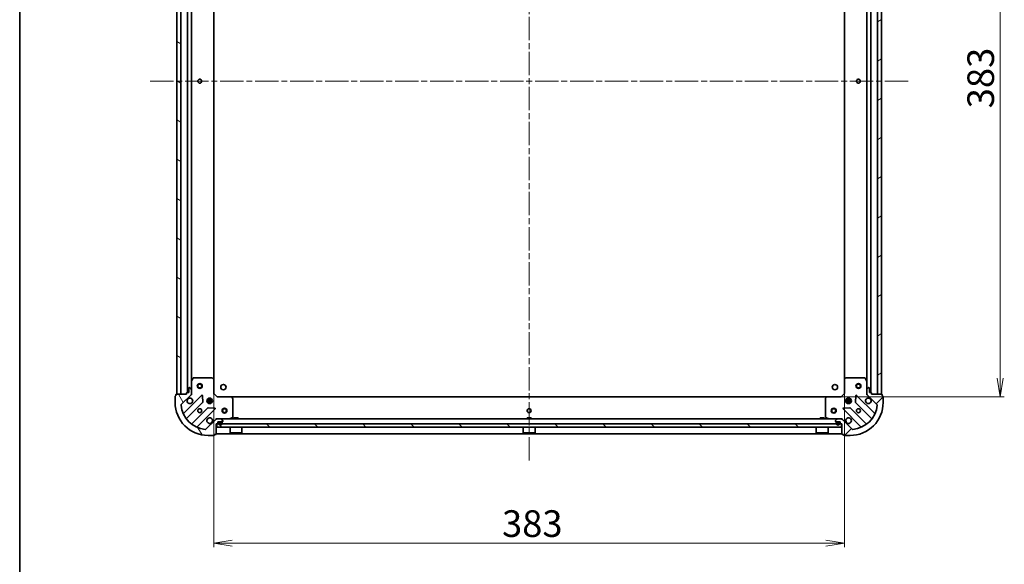
# Model space of a CAD drawing. Units: millimetres. Extents: x 36 to 10067, y 20 to 1846.
# Drawn here: x 1024 to 1622, y 1185 to 1516 of the extents above; entities that cross this region are included whole.
import ezdxf

# ---------------------------------------------------------------- set-up
doc = ezdxf.new("R2010")
doc.units = ezdxf.units.MM
doc.header["$LTSCALE"] = 2.5
doc.linetypes.add('CHAIN', pattern=[0.35429999999999995, 0.2362, -0.0295, 0.0591, -0.0295])
doc.layers.get('Defpoints').update_dxf_attribs({"lineweight": 25})
for name, color, linetype, lineweight in [('Border (ISO)', 7, 'Continuous', 35), ('Centerline (ISO)', 131, 'Continuous', 18), ('Dimension (ISO)', 7, 'Continuous', 18), ('Hatch (ISO)', 1, 'Continuous', 18), ('Visible (ISO)', 7, 'Continuous', 35)]:
    doc.layers.add(name, color=color, linetype=linetype, lineweight=lineweight)
doc.styles.add('Note Text (TK)', font='MS PGothic.ttf')
doc.dimstyles.new('Default - Method 1b (TK)', dxfattribs={"dimscale": 2.5, "dimtxt": 2.5, "dimasz": 2.5, "dimexe": 1, "dimexo": 1.499999999999999, "dimgap": 1, "dimtad": 1, "dimdsep": 46, "dimtxsty": 'Note Text (TK)', "dimblk": 'OPEN', "dimcen": 0.09, "dimdle": 5, "dimclrd": 100, "dimclre": 100, "dimclrt": 7, "dimadec": 1, "dimazin": 1, "dimtfac": 1, "dimtmove": 0, "dimatfit": 3, "dimldrblk": 'OPEN', "dimfxl": 1, "dimtolj": 1, "dimlwd": -1, "dimlwe": -1, "dimarcsym": 0})
pattern_1 = [(150.00024553567, (929.5000024191049, -32.00000196358224), (-10.31867340856338, -17.87264349046909), [])]

# ---------------------------------------------------------------- blocks, each defined once
blk = doc.blocks.new('Borders tk図枠')
at = {"layer": 'Border (ISO)'}
blk.add_line((14.49999999999999, 289), (14.50000000000001, 8.000000000000007), dxfattribs=at)
blk = doc.blocks.new('_Open')
at = {"color": 0, "linetype": 'ByBlock', "lineweight": -2}
for p, q in [((-1, 0.1666666666666666), (0, 0)), ((-1, -0.1666666666666666), (0, 0)), ((0, 0), (-1, 0))]:
    blk.add_line(p, q, dxfattribs=at)
blk = doc.blocks.new('*D28')
at = {"layer": 'Defpoints', "color": 0}
for p in [(1141.631957240119, 1296.224369058757), (1524.631957240118, 1296.224369058738), (1141.631957240119, 1198.334186491323)]:
    blk.add_point(p, dxfattribs=at)
at = {"layer": 'Dimension (ISO)', "color": 100}
for p, q in [((1141.631957240119, 1292.474369058757), (1141.631957240119, 1195.834186491323)), ((1524.631957240118, 1292.474369058738), (1524.631957240118, 1195.834186491323)), ((1513.381957240118, 1198.334186491323), (1152.881957240119, 1198.334186491323))]:
    blk.add_line(p, q, dxfattribs=at)
at = {"layer": 'Dimension (ISO)', "color": 100, "xscale": 11.25, "yscale": 11.25, "zscale": 11.25, "rotation": 180}
blk.add_blockref('_Open', (1141.631957240119, 1198.334186491323), dxfattribs=at)
at = {"layer": 'Dimension (ISO)', "color": 100, "xscale": 11.25, "yscale": 11.25, "zscale": 11.25}
blk.add_blockref('_Open', (1524.631957240118, 1198.334186491323), dxfattribs=at)
at = {"layer": 'Dimension (ISO)', "color": 7, "insert": (1316.6710765583, 1210.176686491323), "char_height": 6.25, "attachment_point": 4, "style": 'Note Text (TK)'}
blk.add_mtext('\\A1;\\fMS PGothic|b0|i0;{\\H16.1850;383}', dxfattribs=at)
blk = doc.blocks.new('*D29')
at = {"layer": 'Defpoints', "color": 0}
for p in [(1515.585492877449, 1670.177904697017), (1619.222233451646, 1670.177904697017), (1515.585492877448, 1287.17790469607)]:
    blk.add_point(p, dxfattribs=at)
at = {"layer": 'Dimension (ISO)', "color": 100}
for p, q in [((1519.33549287745, 1670.177904697017), (1621.722233451646, 1670.177904697017)), ((1619.222233451646, 1298.42790469607), (1619.222233451646, 1658.927904697017)), ((1519.335492877448, 1287.17790469607), (1621.722233451646, 1287.17790469607))]:
    blk.add_line(p, q, dxfattribs=at)
at = {"layer": 'Dimension (ISO)', "color": 100, "xscale": 11.25, "yscale": 11.25, "zscale": 11.25}
for p, rotation in [((1619.222233451646, 1670.177904697017), 90), ((1619.222233451646, 1287.17790469607), 270)]:
    blk.add_blockref('_Open', p, dxfattribs=dict(at, rotation=rotation))
at = {"layer": 'Dimension (ISO)', "color": 7, "insert": (1607.379733451646, 1462.217024014726), "char_height": 6.25, "attachment_point": 4, "rotation": 90, "style": 'Note Text (TK)'}
blk.add_mtext('\\A1;\\fMS PGothic|b0|i0;{\\H16.1850;383}', dxfattribs=at)

msp = doc.modelspace()

# ---------------------------------------------------------------- hatches: boundary and pattern name
at = {"layer": 'Hatch (ISO)'}
h = msp.add_hatch(dxfattribs=at)
h.set_pattern_fill('ANSI31', color=256, scale=165.1, angle=105.00024553567, style=0)
h.set_pattern_definition(pattern_1)
h.paths.add_polyline_path([(1119.131957240118, 1288.67790469609), (1121.631957240118, 1288.67790469609), (1121.631957240137, 1668.67790469609), (1119.131957240137, 1668.67790469609)])
h = msp.add_hatch(dxfattribs=at)
h.set_pattern_fill('ANSI31', color=256, scale=165.1, angle=-14.99997778074499, style=0)
h.set_pattern_definition([(30.000022219255, (929.5000024191049, -32.00000196358224), (-10.31875693097815, 17.87259526899745), [])])
h.paths.add_polyline_path([(1547.131957240137, 1668.677904696068), (1544.631957240137, 1668.677904696068), (1544.631957240117, 1288.677904696068), (1547.131957240117, 1288.677904696068)])
h = msp.add_hatch(dxfattribs=at)
h.set_pattern_fill('ANSI31', color=256, scale=165.1, angle=75.00017538262, style=0)
h.set_pattern_definition([(120.00017538262, (929.5000024191049, -32.00000196358224), (-17.87256768478084, -10.31880470805255), [])])
edge = h.paths.add_edge_path()
edge.add_ellipse((1127.131957240118, 1289.092118258462), major_axis=(0.7071067811865821, 0.7071067811865137), ratio=1, start_angle=269.9999999999999, end_angle=314.9999999999987)
edge.add_line((1128.131957240118, 1289.092118258462), (1128.131957240118, 1291.470797914903))
edge.add_ellipse((1127.631957240118, 1291.470797914903), major_axis=(2.51e-14, 0.5000000000000006), ratio=1, start_angle=269.9999999999988, end_angle=314.9999999999885)
edge.add_line((1127.985510630712, 1291.824351305496), (1127.278403849525, 1292.531458086683))
edge.add_ellipse((1126.924850458932, 1292.17790469609), major_axis=(-0.3535533905932575, 0.3535533905932931), ratio=1, start_angle=269.9999999999942, end_angle=314.9999999999988)
edge.add_line((1126.924850458932, 1292.67790469609), (1126.731957240118, 1292.67790469609))
edge.add_ellipse((1126.731957240118, 1292.377904696089), major_axis=(-0.299999999999998, 1.73e-14), ratio=1, start_angle=269.9999999999965, end_angle=360.0000000000101)
edge.add_line((1126.431957240118, 1292.377904696089), (1126.431957240118, 1289.677904696089))
edge.add_line((1126.431957240118, 1289.677904696089), (1125.431957240118, 1289.677904696089))
edge.add_ellipse((1125.431957240118, 1289.37790469609), major_axis=(-0.3000000000000003, 1.73e-14), ratio=1, start_angle=270.0000000000033, end_angle=360.0000000000101)
edge.add_line((1125.131957240118, 1289.37790469609), (1125.131957240118, 1288.677904696089))
edge.add_line((1125.131957240118, 1288.677904696089), (1118.931957240118, 1288.67790469609))
edge.add_ellipse((1118.931957240118, 1288.37790469609), major_axis=(-0.3000000000000014, 1.29e-14), ratio=1, start_angle=269.9999999999957, end_angle=360.0000000000024)
edge.add_line((1118.631957240118, 1288.37790469609), (1118.631957240118, 1287.67790469609))
edge.add_line((1118.631957240118, 1287.67790469609), (1118.431957240118, 1287.67790469609))
edge.add_ellipse((1118.431957240118, 1287.37790469609), major_axis=(-0.3000000000000014, 1.29e-14), ratio=1, start_angle=270.0000000000025, end_angle=360.0000000000024)
edge.add_line((1118.131957240118, 1287.37790469609), (1118.131957240118, 1283.67790469609))
edge.add_ellipse((1138.131957240118, 1283.677904696089), major_axis=(-9.924e-13, -20), ratio=1, start_angle=270, end_angle=360)
edge.add_line((1138.131957240117, 1263.677904696089), (1141.831957240117, 1263.677904696089))
edge.add_ellipse((1141.831957240117, 1263.977904696089), major_axis=(0.299999999999998, -1.51e-14), ratio=1, start_angle=270.0000000000029, end_angle=360.0000000000029)
edge.add_line((1142.131957240117, 1263.977904696089), (1142.131957240117, 1264.177904696089))
edge.add_line((1142.131957240117, 1264.177904696089), (1142.831957240117, 1264.177904696089))
edge.add_ellipse((1142.831957240117, 1264.477904696089), major_axis=(0.299999999999998, -1.73e-14), ratio=1, start_angle=270.0000000000033, end_angle=360.0000000000101)
edge.add_line((1143.131957240117, 1264.477904696089), (1143.131957240117, 1270.677904696089))
edge.add_line((1143.131957240117, 1270.677904696088), (1143.831957240117, 1270.677904696088))
edge.add_ellipse((1143.831957240117, 1270.977904696089), major_axis=(0.299999999999998, -1.51e-14), ratio=1, start_angle=270.0000000000029, end_angle=360.0000000000029)
edge.add_line((1144.131957240117, 1270.977904696089), (1144.131957240117, 1271.977904696089))
edge.add_line((1144.131957240117, 1271.977904696089), (1146.831957240117, 1271.977904696089))
edge.add_ellipse((1146.831957240117, 1272.277904696089), major_axis=(0.299999999999998, -1.73e-14), ratio=1, start_angle=270.0000000000033, end_angle=360.0000000000101)
edge.add_line((1147.131957240117, 1272.277904696089), (1147.131957240117, 1272.470797914902))
edge.add_ellipse((1146.631957240117, 1272.470797914902), major_axis=(2.51e-14, 0.4999999999999983), ratio=1, start_angle=269.9999999999988, end_angle=314.9999999999885)
edge.add_line((1146.985510630711, 1272.824351305495), (1146.278403849524, 1273.531458086682))
edge.add_ellipse((1145.924850458931, 1273.177904696089), major_axis=(-0.3535533905932564, 0.3535533905932909), ratio=1, start_angle=269.9999999999884, end_angle=314.9999999999987)
edge.add_line((1145.924850458931, 1273.677904696089), (1143.54617080249, 1273.677904696089))
edge.add_ellipse((1143.54617080249, 1272.677904696088), major_axis=(-0.9999999999999943, 5.25e-14), ratio=1, start_angle=270.0000000000009, end_angle=315.0000000000002)
edge.add_line((1142.839064021304, 1273.385011477275), (1136.86107924194, 1267.407026697912))
edge.add_ellipse((1136.507525851347, 1267.760580088506), major_axis=(-0.3535533905932888, -0.3535533905932556), ratio=1, start_angle=39.17289348888107, end_angle=89.99999999999977, ccw=False)
edge.add_ellipse((1138.131957240118, 1283.677904696089), major_axis=(-16.41474100157027, 1.675194869669795), ratio=1, start_angle=11.654213022238707, end_angle=89.99999999999989, ccw=False)
edge.add_ellipse((1122.214632632534, 1282.05347330732), major_axis=(-0.0507634808990349, 0.4974163939869828), ratio=1, start_angle=39.172893488880675, end_angle=90.00000000000921, ccw=False)
edge.add_line((1121.861079241941, 1282.407026697913), (1127.839064021304, 1288.385011477276))
h = msp.add_hatch(dxfattribs=at)
h.set_pattern_fill('ANSI31', color=256, scale=165.1, style=0)
h.set_pattern_definition([(45, (929.5000024191049, -32.00000196358224), (-14.59291619673737, 14.59291619673737), [])])
edge = h.paths.add_edge_path()
edge.add_ellipse((1522.717743677743, 1272.67790469607), major_axis=(-0.7071067811865132, 0.7071067811865825), ratio=1, start_angle=269.9999999999999, end_angle=314.9999999999987)
edge.add_line((1522.717743677743, 1273.67790469607), (1520.339064021303, 1273.67790469607))
edge.add_ellipse((1520.339064021303, 1273.17790469607), major_axis=(-0.5000000000000006, 2.56e-14), ratio=1, start_angle=269.9999999999989, end_angle=314.9999999999886)
edge.add_line((1519.98551063071, 1273.531458086663), (1519.278403849523, 1272.824351305477))
edge.add_ellipse((1519.631957240117, 1272.470797914883), major_axis=(-0.3535533905932934, -0.3535533905932572), ratio=1, start_angle=270.0000000000001, end_angle=314.9999999999989)
edge.add_line((1519.131957240117, 1272.470797914883), (1519.131957240117, 1272.27790469607))
edge.add_ellipse((1519.431957240116, 1272.27790469607), major_axis=(-1.76e-14, -0.299999999999998), ratio=1, start_angle=270.0000000000033, end_angle=360.0000000000101)
edge.add_line((1519.431957240116, 1271.977904696069), (1522.131957240116, 1271.977904696069))
edge.add_line((1522.131957240117, 1271.977904696069), (1522.131957240117, 1270.97790469607))
edge.add_ellipse((1522.431957240116, 1270.97790469607), major_axis=(-1.76e-14, -0.3000000000000003), ratio=1, start_angle=270.0000000000033, end_angle=360.0000000000101)
edge.add_line((1522.431957240116, 1270.67790469607), (1523.131957240116, 1270.67790469607))
edge.add_line((1523.131957240116, 1270.677904696069), (1523.131957240116, 1264.477904696069))
edge.add_ellipse((1523.431957240116, 1264.47790469607), major_axis=(-1.31e-14, -0.3000000000000014), ratio=1, start_angle=270.0000000000025, end_angle=360.0000000000025)
edge.add_line((1523.431957240116, 1264.17790469607), (1524.131957240116, 1264.17790469607))
edge.add_line((1524.131957240116, 1264.17790469607), (1524.131957240116, 1263.977904696069))
edge.add_ellipse((1524.431957240116, 1263.977904696069), major_axis=(-1.31e-14, -0.3000000000000014), ratio=1, start_angle=270.0000000000025, end_angle=360.0000000000025)
edge.add_line((1524.431957240116, 1263.677904696069), (1528.131957240116, 1263.677904696069))
edge.add_ellipse((1528.131957240117, 1283.67790469607), major_axis=(20, -1.0102e-12), ratio=1, start_angle=269.9999999999999, end_angle=360)
edge.add_line((1548.131957240117, 1283.677904696068), (1548.131957240117, 1287.377904696068))
edge.add_ellipse((1547.831957240117, 1287.377904696068), major_axis=(1.54e-14, 0.299999999999998), ratio=1, start_angle=270.0000000000029, end_angle=360.000000000003)
edge.add_line((1547.831957240117, 1287.677904696068), (1547.631957240117, 1287.677904696068))
edge.add_line((1547.631957240117, 1287.677904696068), (1547.631957240117, 1288.377904696068))
edge.add_ellipse((1547.331957240117, 1288.377904696068), major_axis=(1.76e-14, 0.299999999999998), ratio=1, start_angle=269.9999999999965, end_angle=360.0000000000101)
edge.add_line((1547.331957240117, 1288.677904696068), (1541.131957240117, 1288.677904696069))
edge.add_line((1541.131957240117, 1288.677904696069), (1541.131957240117, 1289.377904696069))
edge.add_ellipse((1540.831957240117, 1289.377904696069), major_axis=(1.54e-14, 0.299999999999998), ratio=1, start_angle=269.9999999999961, end_angle=360.000000000003)
edge.add_line((1540.831957240117, 1289.677904696069), (1539.831957240117, 1289.677904696069))
edge.add_line((1539.831957240117, 1289.677904696069), (1539.831957240117, 1292.377904696069))
edge.add_ellipse((1539.531957240118, 1292.377904696069), major_axis=(1.76e-14, 0.299999999999998), ratio=1, start_angle=270.0000000000033, end_angle=360.0000000000101)
edge.add_line((1539.531957240118, 1292.677904696069), (1539.339064021304, 1292.677904696069))
edge.add_ellipse((1539.339064021304, 1292.177904696069), major_axis=(-0.4999999999999983, 2.56e-14), ratio=1, start_angle=269.9999999999989, end_angle=314.9999999999886)
edge.add_line((1538.985510630711, 1292.531458086662), (1538.278403849524, 1291.824351305476))
edge.add_ellipse((1538.631957240117, 1291.470797914882), major_axis=(-0.3535533905932913, -0.3535533905932561), ratio=1, start_angle=269.9999999999885, end_angle=314.9999999999987)
edge.add_line((1538.131957240118, 1291.470797914882), (1538.131957240118, 1289.092118258442))
edge.add_ellipse((1539.131957240117, 1289.092118258442), major_axis=(-5.34e-14, -0.9999999999999943), ratio=1, start_angle=269.9999999999969, end_angle=315.0000000000002)
edge.add_line((1538.424850458931, 1288.385011477255), (1544.402835238294, 1282.407026697892))
edge.add_ellipse((1544.0492818477, 1282.053473307299), major_axis=(0.3535533905932553, -0.3535533905932891), ratio=1, start_angle=39.172893488881186, end_angle=89.99999999999409, ccw=False)
edge.add_ellipse((1528.131957240117, 1283.67790469607), major_axis=(-1.675194869669814, -16.4147410015703), ratio=1, start_angle=11.65421302223848, end_angle=90, ccw=False)
edge.add_ellipse((1529.756388628886, 1267.760580088486), major_axis=(-0.4974163939869828, -0.0507634808990345), ratio=1, start_angle=39.17289348888079, end_angle=90.0000000000012, ccw=False)
edge.add_line((1529.402835238293, 1267.407026697893), (1523.42485045893, 1273.385011477256))
h = msp.add_hatch(dxfattribs=at)
h.set_pattern_fill('ANSI31', color=256, scale=165.1, angle=90.00021045915, style=0)
h.set_pattern_definition([(135.0002104591499, (929.5000024191049, -32.00000196358224), (-14.59286259386461, -14.59296979941324), [])])
h.paths.add_polyline_path([(1522.881957240056, 1268.67790469607), (1522.881957240056, 1270.67790469607), (1143.381957240056, 1270.677904696089), (1143.381957240056, 1268.677904696089)])
h = msp.add_hatch(dxfattribs=at)
h.set_pattern_fill('ANSI31', color=256, scale=165.1, angle=105.00024553567, style=0)
h.set_pattern_definition(pattern_1)
edge = h.paths.add_edge_path()
edge.add_line((1519.631957240117, 1271.45790469607), (1519.631957240117, 1270.95790469607))
edge.add_ellipse((1520.631957240117, 1270.95790469607), major_axis=(-5.13e-14, -1), ratio=1, start_angle=270.0000000000009, end_angle=450.0000000000008)
edge.add_line((1521.631957240116, 1270.95790469607), (1521.631957240116, 1271.45790469607))
edge.add_ellipse((1521.131957240116, 1271.45790469607), major_axis=(2.61e-14, 0.4999999999999995), ratio=1, start_angle=270.000000000003, end_angle=359.9999999999989)
edge.add_line((1521.131957240116, 1271.95790469607), (1520.131957240116, 1271.95790469607))
edge.add_ellipse((1520.131957240116, 1271.45790469607), major_axis=(-0.5, 2.57e-14), ratio=1, start_angle=269.9999999999989, end_angle=359.9999999999988)
edge = h.paths.add_edge_path(flags=0)
edge.add_line((1521.431957240116, 1271.45790469607), (1521.431957240116, 1270.95790469607))
edge.add_ellipse((1520.631957240117, 1270.95790469607), major_axis=(-4.09e-14, -0.8000000000000002), ratio=1, start_angle=270.0000000000004, end_angle=449.99999999999784, ccw=False)
edge.add_line((1519.831957240116, 1270.95790469607), (1519.831957240116, 1271.45790469607))
edge.add_ellipse((1520.131957240116, 1271.45790469607), major_axis=(1.5e-14, 0.2999999999999999), ratio=1, start_angle=2.7853275241795927e-12, end_angle=89.99999999999608, ccw=False)
edge.add_line((1520.131957240116, 1271.75790469607), (1521.131957240116, 1271.75790469607))
edge.add_ellipse((1521.131957240116, 1271.45790469607), major_axis=(0.3, -1.47e-14), ratio=1, start_angle=2.7853275241795927e-12, end_angle=90.00000000000279, ccw=False)

# ---------------------------------------------------------------- linework, layer by layer
at = {"layer": 'Centerline (ISO)', "linetype": 'CHAIN', "ltscale": 23.99096870422363}
for p, q in [((1333.131957240099, 1708.927904697026), (1333.131957240117, 1248.42790469608)), ((1563.381957240127, 1478.677904696067), (1102.881957240128, 1478.67790469609))]:
    msp.add_line(p, q, dxfattribs=at)
at = {"layer": 'Visible (ISO)'}
for p, q in [((1119.131957240137, 1668.67790469609), (1119.131957240118, 1288.67790469609)), ((1121.631957240118, 1288.67790469609), (1121.631957240137, 1668.67790469609)), ((1544.631957240137, 1668.677904696068), (1544.631957240117, 1288.677904696069)), ((1547.131957240117, 1288.677904696068), (1547.131957240137, 1668.677904696068)), ((1125.631957240138, 1667.677904696071), (1125.631957240118, 1289.67790469609)), ((1540.631957240118, 1289.677904696069), (1540.631957240137, 1667.677904697071)), ((1128.131957240119, 1296.60708430284), (1128.131957240137, 1660.748725089327)), ((1141.631957240119, 1297.614507230827), (1141.631957240137, 1659.741302161371)), ((1524.631957240137, 1659.741302162294), (1524.631957240118, 1297.614507230808)), ((1538.131957240137, 1660.748725090314), (1538.131957240118, 1296.607084302819)), ((1129.049039279444, 1298.51206877474), (1128.163629082819, 1296.741248381489)), ((1140.51373916374, 1298.677904696089), (1129.317367436744, 1298.677904696089)), ((1141.536613634831, 1297.833860279822), (1140.718395558453, 1298.597257745084)), ((1141.631957240119, 1289.177904696089), (1141.631957240119, 1297.614507230827)), ((1524.631957240118, 1297.614507230808), (1524.631957240117, 1289.177904696069)), ((1525.545518921784, 1298.597257745064), (1524.727300845406, 1297.833860279803)), ((1536.946547043493, 1298.677904696069), (1525.750175316496, 1298.677904696069)), ((1538.100285397418, 1296.741248381469), (1537.214875200793, 1298.512068774719)), ((1126.431957240118, 1292.377904696089), (1126.431957240118, 1289.677904696089)), ((1126.924850458932, 1292.67790469609), (1126.731957240118, 1292.67790469609)), ((1127.985510630712, 1291.824351305496), (1127.278403849525, 1292.531458086683)), ((1128.131957240119, 1296.60708430284), (1128.131957240119, 1291.470797914903)), ((1538.131957240117, 1291.470797914882), (1538.131957240118, 1296.607084302819)), ((1538.985510630711, 1292.531458086662), (1538.278403849524, 1291.824351305475)), ((1539.531957240118, 1292.677904696069), (1539.339064021304, 1292.677904696069)), ((1539.831957240117, 1289.677904696069), (1539.831957240117, 1292.377904696069)), ((1118.131957240118, 1287.37790469609), (1118.131957240118, 1283.67790469609)), ((1118.631957240118, 1287.67790469609), (1118.431957240118, 1287.67790469609)), ((1118.631957240118, 1288.37790469609), (1118.631957240118, 1287.67790469609)), ((1125.131957240118, 1288.67790469609), (1118.931957240118, 1288.67790469609)), ((1119.131957240118, 1288.67790469609), (1121.631957240118, 1288.67790469609)), ((1121.861079241941, 1282.407026697913), (1127.839064021305, 1288.385011477276)), ((1134.242780739095, 1287.988728195065), (1123.41944022867, 1277.165387684642)), ((1125.131957240118, 1289.37790469609), (1125.131957240118, 1288.67790469609)), ((1126.431957240118, 1289.677904696089), (1125.431957240118, 1289.67790469609)), ((1128.131957240119, 1288.677904696089), (1128.042136961243, 1288.677904696089)), ((1128.131957240118, 1289.092118258463), (1128.131957240118, 1291.470797914903)), ((1128.131957240119, 1289.091999412243), (1128.131957240119, 1288.677904696089)), ((1128.131957240119, 1288.677904696089), (1128.482222986632, 1288.677904696092)), ((1134.926199343181, 1283.860034749293), (1134.754627239925, 1287.789681976919)), ((1137.757184531633, 1285.67790469609), (1138.173699670627, 1285.677904696089)), ((1138.131957240119, 1286.052677404576), (1138.131957240119, 1285.67790469609)), ((1138.681957240119, 1285.562092150341), (1138.681957240119, 1286.317264327165)), ((1139.581957240119, 1285.562092150341), (1139.581957240119, 1286.317264327164)), ((1140.090214809612, 1285.677904696089), (1140.506729948606, 1285.677904696089)), ((1140.131957240119, 1286.052677404575), (1140.131957240119, 1285.677904696089)), ((1141.331957240119, 1289.053640627377), (1141.631957240119, 1289.177904696089)), ((1143.631957240119, 1287.177904696089), (1141.631957240119, 1289.177904696089)), ((1143.631957240119, 1287.177904696089), (1143.507693171406, 1286.877904696089)), ((1152.068559774857, 1287.177904696088), (1143.631957240119, 1287.177904696089)), ((1514.195354705378, 1287.17790469607), (1152.068559774858, 1287.177904696088)), ((1153.051310289114, 1286.264343014422), (1152.287912823852, 1287.082561090801)), ((1153.131957240118, 1274.863314892713), (1153.131957240119, 1286.059686619709)), ((1513.131957240117, 1286.059686619691), (1513.131957240117, 1274.863314892695)), ((1513.976001656384, 1287.082561090782), (1513.212604191122, 1286.264343014403)), ((1522.631957240117, 1287.17790469607), (1514.195354705378, 1287.17790469607)), ((1524.631957240117, 1289.177904696069), (1522.631957240117, 1287.17790469607)), ((1522.756221308829, 1286.877904696069), (1522.631957240117, 1287.17790469607)), ((1524.631957240117, 1289.177904696069), (1524.931957240117, 1289.053640627358)), ((1525.75718453163, 1285.67790469607), (1526.173699670621, 1285.67790469607)), ((1526.131957240117, 1286.052677404557), (1526.131957240117, 1285.677904696071)), ((1526.681957240118, 1285.562092150316), (1526.681957240118, 1286.317264327146)), ((1527.581957240117, 1285.562092150316), (1527.581957240117, 1286.317264327146)), ((1528.090214809613, 1285.67790469607), (1528.506729948603, 1285.67790469607)), ((1528.131957240117, 1286.052677404557), (1528.131957240117, 1285.677904696071)), ((1531.50928724031, 1287.789681976899), (1531.337715137054, 1283.860034749273)), ((1542.844474251565, 1277.16538768462), (1532.021133741141, 1287.988728195045)), ((1537.781691493604, 1288.677904696071), (1538.131957240117, 1288.677904696069)), ((1538.131957240117, 1291.470797914882), (1538.131957240117, 1289.092118258442)), ((1538.131957240117, 1288.677904696069), (1538.131957240117, 1289.091999412222)), ((1538.221777518993, 1288.677904696069), (1538.131957240117, 1288.677904696069)), ((1538.424850458931, 1288.385011477255), (1544.402835238293, 1282.407026697892)), ((1540.831957240117, 1289.677904696069), (1539.831957240117, 1289.677904696069)), ((1541.131957240117, 1288.677904696069), (1541.131957240117, 1289.377904696069)), ((1547.331957240117, 1288.677904696068), (1541.131957240117, 1288.677904696069)), ((1544.631957240117, 1288.677904696069), (1547.131957240117, 1288.677904696068)), ((1547.631957240117, 1287.677904696068), (1547.631957240117, 1288.377904696068)), ((1547.831957240117, 1287.677904696068), (1547.631957240117, 1287.677904696068)), ((1548.131957240117, 1283.677904696068), (1548.131957240117, 1287.377904696068)), ((1125.139181819684, 1273.93538180735), (1134.838616911062, 1283.634816898727)), ((1138.088869442756, 1280.384564367033), (1128.389434351378, 1270.685129275656)), ((1131.619440228669, 1268.965387684641), (1142.442780739094, 1279.788728195065)), ((1140.771316871195, 1285.127904696089), (1137.492597609044, 1285.127904696089)), ((1140.771316871195, 1284.22790469609), (1137.492597609044, 1284.22790469609)), ((1137.757184531632, 1283.677904696089), (1138.173699670627, 1283.677904696089)), ((1138.131957240119, 1283.677904696089), (1138.131957240119, 1283.303131987602)), ((1142.243734520948, 1280.300574695895), (1138.314087293322, 1280.472146799152)), ((1138.681957240119, 1283.038545065013), (1138.681957240119, 1283.793717241838)), ((1139.581957240118, 1283.038545065014), (1139.581957240118, 1283.793717241837)), ((1140.090214809612, 1283.677904696089), (1140.506729948606, 1283.677904696089)), ((1140.131957240119, 1283.677904696089), (1140.131957240119, 1283.303131987603)), ((1523.821133741141, 1279.788728195045), (1534.644474251564, 1268.965387684621)), ((1527.949827186913, 1280.472146799132), (1524.020179959287, 1280.300574695876)), ((1528.771316871192, 1285.12790469607), (1525.492597609041, 1285.12790469607)), ((1528.771316871192, 1284.22790469607), (1525.492597609041, 1284.22790469607)), ((1525.757184531629, 1283.67790469607), (1526.17369967062, 1283.67790469607)), ((1526.131957240117, 1283.677904696071), (1526.131957240117, 1283.303131987583)), ((1526.681957240117, 1283.038545064995), (1526.681957240118, 1283.793717241826)), ((1527.581957240117, 1283.038545064995), (1527.581957240117, 1283.793717241825)), ((1528.090214809613, 1283.67790469607), (1528.506729948603, 1283.67790469607)), ((1528.131957240117, 1283.677904696071), (1528.131957240117, 1283.303131987584)), ((1537.874480128856, 1270.685129275635), (1528.175045037479, 1280.384564367013)), ((1531.425297569173, 1283.634816898707), (1541.12473266055, 1273.935381807329)), ((1143.13195724012, 1274.028170442602), (1143.131957240118, 1273.677904696089)), ((1151.195300925518, 1273.709576538789), (1152.966121318768, 1274.594986735414)), ((1156.381957240057, 1274.277904696089), (1153.881957240057, 1274.277904696089)), ((1153.881957240057, 1273.677904696088), (1153.881957240057, 1274.277904696089)), ((1156.381957240057, 1273.677904696088), (1156.381957240057, 1274.277904696089)), ((1334.381957240053, 1274.27790469608), (1331.881957240053, 1274.27790469608)), ((1331.881957240053, 1273.67790469608), (1331.881957240053, 1274.27790469608)), ((1334.381957240053, 1273.677904696079), (1334.381957240053, 1274.277904696079)), ((1512.381957240056, 1274.27790469607), (1509.881957240056, 1274.27790469607)), ((1509.881957240056, 1273.67790469607), (1509.881957240056, 1274.27790469607)), ((1512.381957240056, 1273.67790469607), (1512.381957240056, 1274.27790469607)), ((1513.297793161467, 1274.594986735395), (1515.068613554716, 1273.70957653877)), ((1523.131957240116, 1273.67790469607), (1523.131957240114, 1274.028170442583)), ((1142.839064021304, 1273.385011477276), (1136.86107924194, 1267.407026697912)), ((1143.546170802492, 1273.677904696089), (1143.131957240118, 1273.677904696089)), ((1143.131957240118, 1273.588084417213), (1143.131957240118, 1273.677904696089)), ((1143.131957240117, 1264.477904696089), (1143.131957240117, 1270.677904696089)), ((1143.131957240117, 1270.677904696089), (1143.831957240117, 1270.677904696089)), ((1522.881957240055, 1270.67790469607), (1143.381957240057, 1270.677904696089)), ((1143.381957240057, 1270.677904696089), (1143.381957240057, 1268.677904696089)), ((1143.381957240057, 1268.677904696089), (1522.881957240055, 1268.67790469607)), ((1145.924850458931, 1273.677904696089), (1143.54617080249, 1273.677904696089)), ((1144.131957240117, 1270.977904696089), (1144.131957240117, 1271.977904696089)), ((1144.131957240117, 1271.977904696089), (1146.831957240117, 1271.977904696089)), ((1144.631957240117, 1271.457904696089), (1144.631957240117, 1270.957904696089)), ((1144.831957240117, 1270.957904696089), (1144.831957240117, 1271.457904696089)), ((1144.831957240117, 1271.457904696089), (1144.831957240117, 1270.957904696089)), ((1146.131957240117, 1271.957904696089), (1145.131957240117, 1271.957904696089)), ((1145.131957240117, 1271.757904696089), (1146.131957240117, 1271.757904696088)), ((1146.131957240117, 1271.757904696088), (1145.131957240117, 1271.757904696089)), ((1146.081957240117, 1271.977904696089), (1145.181957240117, 1271.977904696089)), ((1145.181957240117, 1271.977904696089), (1145.181957240117, 1271.957904696089)), ((1145.181957240117, 1271.957904696089), (1146.081957240117, 1271.957904696089)), ((1520.339064021302, 1273.67790469607), (1145.924850458932, 1273.677904696089)), ((1146.081957240117, 1271.957904696089), (1146.081957240117, 1271.977904696089)), ((1146.98551063071, 1272.824351305495), (1146.278403849524, 1273.531458086682)), ((1146.431957240117, 1271.457904696088), (1146.431957240117, 1270.957904696089)), ((1146.431957240117, 1270.957904696089), (1146.431957240117, 1271.457904696088)), ((1146.631957240117, 1270.957904696089), (1146.631957240117, 1271.457904696088)), ((1147.131957240117, 1272.277904696089), (1147.131957240117, 1272.470797914902)), ((1151.531957240057, 1268.677904696089), (1151.531957240057, 1265.277904696089)), ((1158.731957240057, 1268.677904696088), (1158.731957240057, 1265.277904696088)), ((1329.531957240057, 1268.67790469608), (1329.531957240056, 1265.27790469608)), ((1336.731957240056, 1268.677904696079), (1336.731957240056, 1265.277904696079)), ((1507.531957240056, 1268.677904696071), (1507.531957240056, 1265.277904696071)), ((1514.731957240056, 1268.67790469607), (1514.731957240055, 1265.27790469607)), ((1519.131957240117, 1272.470797914883), (1519.131957240117, 1272.27790469607)), ((1519.98551063071, 1273.531458086663), (1519.278403849523, 1272.824351305477)), ((1519.431957240116, 1271.977904696069), (1522.131957240117, 1271.977904696069)), ((1519.631957240117, 1271.45790469607), (1519.631957240117, 1270.95790469607)), ((1519.831957240116, 1270.95790469607), (1519.831957240116, 1271.45790469607)), ((1519.831957240116, 1271.45790469607), (1519.831957240116, 1270.95790469607)), ((1521.131957240116, 1271.95790469607), (1520.131957240116, 1271.95790469607)), ((1520.131957240116, 1271.75790469607), (1521.131957240116, 1271.75790469607)), ((1521.131957240116, 1271.75790469607), (1520.131957240116, 1271.75790469607)), ((1521.081957240116, 1271.97790469607), (1520.181957240117, 1271.97790469607)), ((1520.181957240117, 1271.97790469607), (1520.181957240117, 1271.95790469607)), ((1520.181957240117, 1271.95790469607), (1521.081957240116, 1271.95790469607)), ((1522.717743677743, 1273.67790469607), (1520.339064021303, 1273.67790469607)), ((1521.081957240116, 1271.95790469607), (1521.081957240116, 1271.97790469607)), ((1521.431957240116, 1271.45790469607), (1521.431957240116, 1270.95790469607)), ((1521.431957240116, 1270.95790469607), (1521.431957240116, 1271.45790469607)), ((1521.631957240116, 1270.95790469607), (1521.631957240116, 1271.45790469607)), ((1522.131957240117, 1271.977904696069), (1522.131957240117, 1270.97790469607)), ((1522.431957240116, 1270.677904696069), (1523.131957240116, 1270.677904696069)), ((1523.131957240116, 1273.67790469607), (1522.717743677743, 1273.67790469607)), ((1522.881957240055, 1268.67790469607), (1522.881957240055, 1270.67790469607)), ((1523.131957240116, 1273.67790469607), (1523.131957240116, 1273.588084417194)), ((1523.131957240116, 1270.677904696069), (1523.131957240116, 1264.47790469607)), ((1529.402835238293, 1267.407026697892), (1523.42485045893, 1273.385011477256)), ((1138.131957240117, 1263.677904696089), (1141.831957240117, 1263.677904696089)), ((1142.131957240117, 1263.977904696089), (1142.131957240117, 1264.177904696089)), ((1142.131957240117, 1264.177904696089), (1142.831957240117, 1264.177904696089)), ((1143.131957240117, 1264.677904696089), (1523.131957240116, 1264.67790469607)), ((1151.531957240057, 1265.277904696089), (1158.731957240057, 1265.277904696088)), ((1151.631957240057, 1265.177904696089), (1151.531957240057, 1265.277904696089)), ((1158.631957240057, 1265.177904696088), (1151.631957240057, 1265.177904696089)), ((1158.631957240057, 1265.177904696088), (1158.731957240057, 1265.277904696088)), ((1329.531957240056, 1265.27790469608), (1336.731957240056, 1265.277904696079)), ((1329.631957240056, 1265.17790469608), (1329.531957240056, 1265.27790469608)), ((1336.631957240056, 1265.177904696079), (1329.631957240056, 1265.17790469608)), ((1336.631957240056, 1265.177904696079), (1336.731957240056, 1265.277904696079)), ((1507.531957240056, 1265.277904696071), (1514.731957240055, 1265.27790469607)), ((1507.631957240056, 1265.177904696071), (1507.531957240056, 1265.277904696071)), ((1514.631957240055, 1265.17790469607), (1507.631957240056, 1265.177904696071)), ((1514.631957240055, 1265.17790469607), (1514.731957240056, 1265.27790469607)), ((1523.431957240116, 1264.17790469607), (1524.131957240116, 1264.177904696069)), ((1524.131957240116, 1264.17790469607), (1524.131957240116, 1263.977904696069)), ((1524.431957240116, 1263.677904696069), (1528.131957240116, 1263.677904696069))]:
    msp.add_line(p, q, dxfattribs=at)
for centre, radius in [((1133.131957240128, 1478.677904696089), 1.229499999999999), ((1533.131957240127, 1478.677904696069), 1.229499999999998), ((1133.131957240118, 1293.677904696089), 1.5), ((1133.131957240118, 1293.677904696089), 1.193275), ((1147.4319572401, 1292.97790469609), 1.620999999999996), ((1518.831957240099, 1292.977904696088), 1.620999999999996), ((1533.131957240118, 1293.677904696069), 1.499999999999999), ((1533.131957240118, 1293.677904696069), 1.193275), ((1139.131957240119, 1284.677904696089), 1.699999999999995), ((1527.131957240117, 1284.677904696069), 1.699999999999992), ((1133.131957240118, 1278.677904696089), 1.229499999999996), ((1148.131957240117, 1278.677904696089), 1.499999999999994), ((1148.131957240117, 1278.677904696089), 1.193274999999996), ((1333.131957240117, 1278.67790469608), 1.229499999999994), ((1518.131957240117, 1278.67790469607), 1.499999999999994), ((1518.131957240117, 1278.67790469607), 1.193274999999996), ((1533.131957240116, 1278.677904696069), 1.229499999999994)]:
    msp.add_circle(centre, radius, dxfattribs=at)
for centre, radius, start, end in [((1129.317367436744, 1298.37790469609), 0.2999999999999996, 89.99999999999349, 153.434948822902), ((1140.51373916374, 1298.377904696089), 0.2999999999999993, 46.98514279482444, 90.00000000000651), ((1141.331957240119, 1297.614507230827), 0.2999999999999995, 0, 46.98514279482444), ((1524.931957240118, 1297.614507230808), 0.2999999999999987, 133.0148572051738, 180), ((1525.750175316496, 1298.377904696069), 0.3000000000000013, 90, 133.0148572051907), ((1536.946547043493, 1298.377904696069), 0.2999999999999987, 26.56505117706033, 89.99999999998046), ((1126.731957240118, 1292.377904696089), 0.2999999999999991, 89.99999999999349, 180), ((1126.924850458932, 1292.17790469609), 0.4999999999999985, 45.00000000000648, 90), ((1127.631957240118, 1291.470797914903), 0.4999999999999986, 0, 45.00000000000532), ((1128.431957240119, 1296.60708430284), 0.2999999999999992, 153.4349488229003, 180), ((1537.831957240118, 1296.607084302819), 0.2999999999999991, 0, 26.56505117709802), ((1538.631957240117, 1291.470797914882), 0.4999999999999976, 135.0000000000004, 180), ((1539.339064021304, 1292.177904696069), 0.4999999999999978, 90, 135.0000000000004), ((1539.531957240117, 1292.377904696069), 0.2999999999999987, 0, 90), ((1118.431957240118, 1287.37790469609), 0.2999999999999991, 89.99999999999349, 180), ((1118.931957240118, 1288.37790469609), 0.299999999999999, 89.99999999999349, 180), ((1125.431957240118, 1289.37790469609), 0.2999999999999991, 89.99999999999349, 180), ((1127.131957240119, 1284.67790469609), 1.699999999999995, 152.4998288192958, 117.5001711806999), ((1127.131957240118, 1289.092118258463), 0.9999999999999969, 314.999999999993, 0), ((1134.454912773451, 1287.776596160709), 0.2999999999999974, 2.499999999991511, 134.9999999999918), ((1152.068559774857, 1286.877904696088), 0.2999999999999993, 43.01485720517945, 89.99999999999349), ((1152.831957240119, 1286.059686619709), 0.3000000000000018, 0, 43.01485720518346), ((1513.431957240117, 1286.059686619691), 0.2999999999999988, 136.9851427948103, 180), ((1514.195354705378, 1286.87790469607), 0.2999999999999989, 90, 136.9851427948103), ((1531.809001706785, 1287.776596160689), 0.2999999999999984, 45.00000000000418, 177.5000000000093), ((1539.131957240117, 1284.677904696069), 1.699999999999992, 62.49982881929916, 27.50017118070342), ((1539.131957240117, 1289.092118258442), 0.9999999999999953, 180, 225.0000000000064), ((1540.831957240117, 1289.377904696069), 0.2999999999999987, 0, 90), ((1547.331957240117, 1288.377904696068), 0.2999999999999987, 0, 90), ((1547.831957240117, 1287.377904696068), 0.2999999999999987, 0, 90), ((1138.131957240118, 1283.677904696089), 19.99999999999994, 180, 270), ((1122.214632632534, 1282.05347330732), 0.4999999999999987, 134.9999999999923, 185.8271065111129), ((1138.131957240118, 1283.677904696089), 16.49999999999996, 185.8271065111162, 264.1728934888769), ((1134.626484876706, 1283.846948933083), 0.2999999999999991, 314.9999999999936, 2.499999999991104), ((1138.301001477112, 1280.172432332677), 0.3000000000000006, 87.50000000000142, 134.9999999999982), ((1142.230648704738, 1280.000860229421), 0.299999999999999, 314.9999999999936, 87.50000000000142), ((1524.033265775497, 1280.000860229401), 0.2999999999999968, 92.49999999999201, 224.9999999999827), ((1527.962913003123, 1280.172432332657), 0.2999999999999985, 45.00000000000418, 92.50000000001162), ((1528.131957240117, 1283.677904696069), 19.99999999999991, 269.9999999999935, 0), ((1528.131957240117, 1283.677904696069), 16.49999999999992, 275.8271065111165, 354.1728934888781), ((1531.637429603529, 1283.846948933063), 0.3000000000000002, 177.5000000000081, 224.9999999999996), ((1544.0492818477, 1282.053473307299), 0.4999999999999975, 354.1728934888862, 45.00000000000418), ((1123.207308194314, 1277.377519718997), 0.2999999999999996, 202.8868583965041, 314.9999999999936), ((1125.35131385404, 1273.723249772994), 0.3000000000000011, 134.9999999999982, 217.9144996875458), ((1139.131957240118, 1272.677904696089), 1.699999999999995, 332.4998288192903, 297.5001711806999), ((1151.061136846868, 1273.977904696088), 0.2999999999999996, 269.9999999999935, 296.5650511770785), ((1152.831957240118, 1274.863314892713), 0.2999999999999995, 296.5650511770785, 0), ((1513.431957240116, 1274.863314892695), 0.2999999999999991, 180, 243.4349488229204), ((1515.202777633366, 1273.97790469607), 0.2999999999999989, 243.4349488229204, 270), ((1527.131957240117, 1272.67790469607), 1.699999999999992, 242.499828819292, 207.500171180698), ((1540.912600626194, 1273.723249772973), 0.2999999999999969, 322.0855003124478, 45.00000000000418), ((1543.056606285921, 1277.377519718976), 0.2999999999999994, 224.9999999999996, 337.1131416035022), ((1128.177302317022, 1270.897261310012), 0.2999999999999973, 232.0855003124686, 315.0000000000298), ((1131.831572263025, 1268.753255650285), 0.3, 134.9999999999982, 247.1131416034798), ((1143.54617080249, 1272.677904696089), 0.9999999999999969, 89.99999999999349, 134.9999999999935), ((1143.831957240117, 1270.977904696089), 0.2999999999999991, 269.9999999999935, 0), ((1145.131957240117, 1271.457904696089), 0.5000000000000002, 89.99999999999349, 180), ((1145.631957240117, 1270.957904696089), 1, 180, 0), ((1145.131957240117, 1271.457904696089), 0.3000000000000002, 90, 180), ((1145.131957240117, 1271.457904696089), 0.3000000000000003, 89.99999999999349, 180), ((1145.631957240117, 1270.957904696089), 0.8000000000000007, 180, 0), ((1145.631957240117, 1270.957904696089), 0.8000000000000007, 180, 0), ((1145.924850458931, 1273.177904696089), 0.4999999999999985, 45.00000000000648, 90), ((1146.131957240117, 1271.457904696088), 0.4999999999999999, 0, 90), ((1146.131957240117, 1271.457904696088), 0.3000000000000002, 0, 90), ((1146.131957240117, 1271.457904696088), 0.3000000000000002, 0, 90), ((1146.831957240117, 1272.277904696089), 0.2999999999999991, 269.9999999999935, 0), ((1146.631957240117, 1272.470797914902), 0.4999999999999986, 0, 45.00000000000532), ((1519.631957240117, 1272.470797914883), 0.4999999999999976, 135.0000000000004, 180), ((1519.431957240116, 1272.27790469607), 0.2999999999999987, 180, 270), ((1520.131957240116, 1271.45790469607), 0.4999999999999992, 90, 180), ((1520.631957240117, 1270.95790469607), 0.9999999999999984, 180, 0), ((1520.131957240116, 1271.45790469607), 0.2999999999999996, 90, 180), ((1520.131957240116, 1271.45790469607), 0.2999999999999996, 90, 180), ((1520.631957240117, 1270.95790469607), 0.7999999999999988, 180, 0), ((1520.631957240117, 1270.95790469607), 0.7999999999999988, 180, 0), ((1520.339064021303, 1273.17790469607), 0.4999999999999978, 90, 135.0000000000004), ((1521.131957240116, 1271.45790469607), 0.4999999999999988, 0, 90), ((1521.131957240116, 1271.45790469607), 0.2999999999999995, 0, 90), ((1521.131957240116, 1271.45790469607), 0.2999999999999996, 0, 90), ((1522.431957240116, 1270.97790469607), 0.2999999999999987, 180, 270), ((1522.717743677743, 1272.67790469607), 0.999999999999995, 45.00000000000418, 90), ((1534.432342217209, 1268.753255650265), 0.299999999999999, 292.886858396499, 45.00000000000418), ((1538.086612163211, 1270.897261309992), 0.3000000000000005, 224.9999999999996, 307.9144996875551), ((1136.507525851347, 1267.760580088506), 0.4999999999999985, 264.1728934888769, 314.9999999999935), ((1141.831957240117, 1263.977904696089), 0.2999999999999991, 269.9999999999935, 0), ((1142.831957240117, 1264.477904696089), 0.2999999999999991, 269.9999999999935, 0), ((1523.431957240116, 1264.47790469607), 0.2999999999999986, 180, 270), ((1524.431957240116, 1263.977904696069), 0.2999999999999987, 180, 270), ((1529.756388628886, 1267.760580088486), 0.4999999999999979, 224.9999999999812, 275.8271065111165)]:
    msp.add_arc(centre, radius, start, end, dxfattribs=at)
for points, knots in [([(1125.624041168959, 1285.462881843743), (1125.704596759491, 1285.617626564591), (1125.811029676585, 1285.76114018859), (1126.048721747618, 1285.998832259623), (1126.192235371617, 1286.105265176717), (1126.346980092465, 1286.185820767249)], [0.2789125936271497, 0.2789125936271497, 0.2789125936271497, 0.2789125936271497, 0.3293346962055642, 0.3293346962055642, 0.379756798783979, 0.379756798783979, 0.379756798783979, 0.379756798783979]), ([(1539.916934387771, 1286.185820767228), (1540.071679108618, 1286.105265176696), (1540.215192732618, 1285.998832259602), (1540.45288480365, 1285.76114018857), (1540.559317720744, 1285.61762656457), (1540.639873311276, 1285.462881843723)], [0.2789125936271504, 0.2789125936271504, 0.2789125936271504, 0.2789125936271504, 0.3293346962055631, 0.3293346962055631, 0.3797567987839759, 0.3797567987839759, 0.3797567987839759, 0.3797567987839759]), ([(1140.639873311277, 1271.892927548435), (1140.559317720745, 1271.738182827588), (1140.452884803651, 1271.594669203588), (1140.215192732618, 1271.356977132556), (1140.071679108619, 1271.250544215461), (1139.916934387772, 1271.169988624929)], [0.2789125936271504, 0.2789125936271504, 0.2789125936271504, 0.2789125936271504, 0.3293346962055631, 0.3293346962055631, 0.3797567987839759, 0.3797567987839759, 0.3797567987839759, 0.3797567987839759]), ([(1526.346980092462, 1271.16998862491), (1526.192235371615, 1271.250544215442), (1526.048721747615, 1271.356977132536), (1525.811029676583, 1271.594669203569), (1525.704596759489, 1271.738182827568), (1525.624041168957, 1271.892927548416)], [0.2789125936271497, 0.2789125936271497, 0.2789125936271497, 0.2789125936271497, 0.3293346962055642, 0.3293346962055642, 0.379756798783979, 0.379756798783979, 0.379756798783979, 0.379756798783979])]:
    msp.add_open_spline(points, degree=3, knots=knots, dxfattribs=at)

# ---------------------------------------------------------------- block references
at = {"xscale": 6.5, "yscale": 6.5, "zscale": 6.5}
msp.add_blockref('Borders tk図枠', (929.5000024191049, -32.00000196358224), dxfattribs=at)

# ---------------------------------------------------------------- dimensions: what is measured, and where the dimension line sits
at = {"layer": 'Dimension (ISO)', "color": 100}
for base, p1, p2, angle, picture, middle in [((1619.222233451646, 1670.177904697017), (1515.585492877448, 1287.17790469607), (1515.585492877449, 1670.177904697017), 90, '*D29', (1619.222233451646, 1478.677904696544)), ((1141.631957240119, 1198.334186491323), (1524.631957240118, 1296.224369058738), (1141.631957240119, 1296.224369058757), 180, '*D28', (1333.131957240118, 1198.334186491323))]:
    dim = msp.add_linear_dim(base=base, p1=p1, p2=p2, angle=angle, text='\\fMS PGothic|b0|i0;{\\H16.1850;<>}', dimstyle='Default - Method 1b (TK)', override={"dimasz": 4.5, "dimgap": 1.5, "dimdec": 0, "dimtol": 0, "dimlim": 0, "dimtp": 0, "dimtm": 0, "dimtdec": 0, "dimtofl": 0, "dimatfit": 1}, dxfattribs=at)
    dim.commit()
    dim.dimension.update_dxf_attribs({"geometry": picture, "text_midpoint": middle, "dimtype": 160})

doc.saveas('drawing.dxf')
